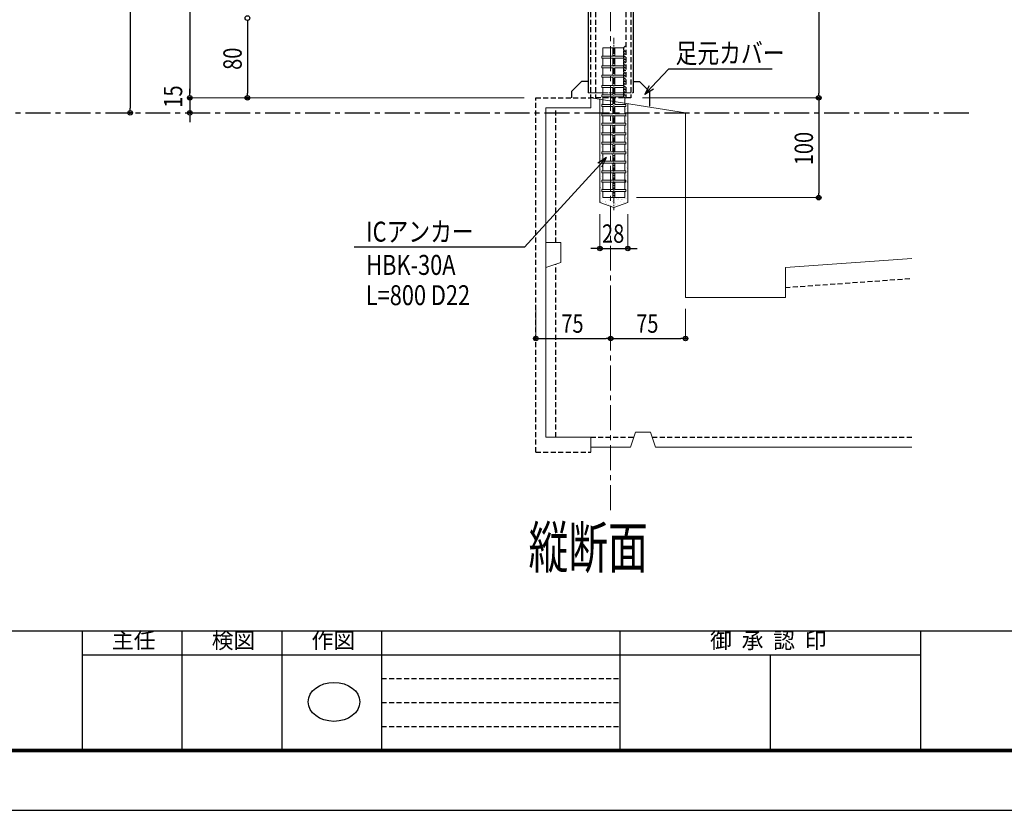
# Model space of a CAD drawing. Extents: x 2128 to 5492, y -2931 to -555.
# Drawn here: x 3122 to 4108, y -2931 to -2139 of the extents above; entities that cross this region are included whole.
import ezdxf
from ezdxf.enums import TextEntityAlignment as Align

# ---------------------------------------------------------------- set-up
doc = ezdxf.new("R2010")
doc.units = 0
doc.header["$LTSCALE"] = 10
doc.header["$MEASUREMENT"] = 0
for name, pattern in [('CENTER', [2, 1.25, -0.25, 0.25, -0.25]), ('CENTER2', [2.3, 2, -0.1, 0.1, -0.1]), ('HIDDEN', [0.375, 0.25, -0.125])]:
    doc.linetypes.add(name, pattern=pattern)
doc.layers.get('0').update_dxf_attribs({"linetype": 'CONTINUOUS'})
doc.layers.get('DEFPOINTS').update_dxf_attribs({"linetype": 'CONTINUOUS'})
for name, color, linetype in [('1手摺寸法', 3, 'CONTINUOUS'), ('2躯体隠れ', 6, 'HIDDEN'), ('KIJUN-A', 2, 'CENTER'), ('MOJI', 7, 'CONTINUOUS'), ('WAKU', 7, 'CONTINUOUS'), ('アンカー', 4, 'CONTINUOUS')]:
    doc.layers.add(name, color=color, linetype=linetype)
doc.layers.add('2躯体線', color=4, linetype='CONTINUOUS', lineweight=9)
doc.layers.add('3中心線', color=2, linetype='CENTER', lineweight=9)
doc.styles.add('STAN1', font='simplex.shx', dxfattribs={"width": 0.8, "bigfont": 'bigfont.shx'})
doc.styles.add('STAN2', font='simplex.shx', dxfattribs={"width": 0.8, "bigfont": 'bigfont.shx'})
doc.styles.get("Standard").update_dxf_attribs({"font": 'txt.shx', "bigfont": 'bigfont.shx'})
doc.styles.add('図面名', font='txt')

msp = doc.modelspace()

# ---------------------------------------------------------------- linework, layer by layer
at = {"ltscale": 2}
for p, q in [((3691.41, -1704.06), (3691.41, -2212.31)), ((3736.41, -1704.06), (3736.41, -2212.31)), ((3754.87, -2206.72), (3772.2, -2188.18)), ((3772.2, -2188.18), (3875.63, -2188.18))]:
    msp.add_line(p, q, dxfattribs=at)
at = {"color": 0, "linetype": 'ByBlock'}
for p, q in [((3350.06, -2139.66), (3350.06, -2141.96)), ((3350.06, -2139.66), (3350.06, -2141.96)), ((3292.34, -2215.06), (3292.34, -2212.76)), ((3292.34, -2215.06), (3292.34, -2212.76)), ((3350.06, -2215.06), (3350.06, -2212.76)), ((3922.37, -2215.06), (3922.37, -2212.76)), ((3232.58, -2230.06), (3232.58, -2227.76)), ((3922.37, -2219.66), (3922.37, -2221.96)), ((3292.34, -2234.66), (3292.34, -2236.96)), ((3922.37, -2315.06), (3922.37, -2312.76)), ((3700.86, -2368.33), (3698.56, -2368.33)), ((3733.46, -2368.33), (3735.76, -2368.33)), ((3641.21, -2458.56), (3643.51, -2458.56)), ((3711.61, -2458.56), (3709.31, -2458.56)), ((3716.21, -2458.56), (3718.51, -2458.56)), ((3786.61, -2458.56), (3784.31, -2458.56))]:
    msp.add_line(p, q, dxfattribs=at)
at = {"ltscale": 30}
for p, q in [((3674.78, -2210.82), (3684.78, -2200.82)), ((3691.41, -2200.82), (3684.78, -2200.82)), ((3736.41, -2200.82), (3742.78, -2200.82)), ((3752.78, -2210.82), (3742.78, -2200.82)), ((3674.78, -2210.82), (3674.78, -2217.36)), ((3752.78, -2210.82), (3752.78, -2225.63))]:
    msp.add_line(p, q, dxfattribs=at)
at = {"color": 0, "linetype": 'ByBlock', "lineweight": -2}
for p, q in [((3748.04, -2214.03), (3752.91, -2204.89)), ((3748.04, -2214.03), (3754.87, -2206.72)), ((3756.82, -2208.55), (3748.04, -2214.03))]:
    msp.add_line(p, q, dxfattribs=at)
at = {"linetype": 'CENTER2', "lineweight": 9}
msp.add_line((3691.41, -2212.31), (3736.41, -2212.31), dxfattribs=at)
at = {"color": 0, "linetype": 'ByBlock', "lineweight": -2, "extrusion": (0, 0, -1)}
for p, q in [((3709.81, -2277.18), (3701.08, -2282.75)), ((3709.81, -2277.18), (3703.06, -2284.56)), ((3705.04, -2286.37), (3709.81, -2277.18))]:
    msp.add_line(p, q, dxfattribs=at)
at = {"ltscale": 30, "extrusion": (0, 0, -1)}
for p, q in [((3703.06, -2284.56), (3627.61, -2367.15)), ((3627.61, -2367.15), (3457.06, -2367.15))]:
    msp.add_line(p, q, dxfattribs=at)
at = {"color": 0, "linetype": 'ByBlock'}
for centre, radius in [((3350.06, -2137.36), 2.3), ((3350.06, -2137.36), 2.3), ((3292.34, -2217.36), 2.3), ((3292.34, -2217.36), 2.3), ((3292.34, -2217.36), 1.15), ((3292.34, -2217.36), 1.15), ((3350.06, -2217.36), 2.3), ((3350.06, -2217.36), 1.15), ((3922.37, -2217.36), 2.3), ((3922.37, -2217.36), 2.3), ((3922.37, -2217.36), 1.15), ((3922.37, -2217.36), 1.15), ((3232.58, -2232.36), 2.3), ((3232.58, -2232.36), 1.15), ((3292.34, -2232.36), 2.3), ((3292.34, -2232.36), 1.15), ((3922.37, -2317.36), 2.3), ((3922.37, -2317.36), 1.15), ((3703.16, -2368.33), 2.3), ((3703.16, -2368.33), 1.15), ((3731.16, -2368.33), 2.3), ((3731.16, -2368.33), 1.15), ((3638.91, -2458.56), 2.3), ((3638.91, -2458.56), 1.15), ((3713.91, -2458.56), 2.3), ((3713.91, -2458.56), 2.3), ((3713.91, -2458.56), 1.15), ((3713.91, -2458.56), 1.15), ((3788.91, -2458.56), 2.3), ((3788.91, -2458.56), 1.15)]:
    msp.add_circle(centre, radius, dxfattribs=at)
at = {"ltscale": 2}
msp.add_ellipse((3436.76, -2822.76), major_axis=(25.85, 0), ratio=0.755094, dxfattribs=at)
at = {"layer": '1手摺寸法', "ltscale": 2}
for p, q in [((3232.58, -1121.96), (3232.58, -2227.76)), ((3292.34, -1121.96), (3292.34, -2212.76)), ((3350.06, -2141.96), (3350.06, -2212.76)), ((3292.34, -2212.76), (3292.34, -2208.16)), ((3292.34, -2217.36), (3292.34, -2232.36)), ((3292.34, -2236.96), (3292.34, -2241.56))]:
    msp.add_line(p, q, dxfattribs=at)
at = {"layer": '1手摺寸法', "ltscale": 0.5}
msp.add_line((3922.37, -1421.96), (3922.37, -2212.76), dxfattribs=at)
at = {"layer": '1手摺寸法'}
for p, q in [((3350.06, -2141.96), (3350.06, -2146.56)), ((3922.37, -2221.96), (3922.37, -2312.76)), ((3698.56, -2368.33), (3693.96, -2368.33)), ((3703.16, -2368.33), (3731.16, -2368.33)), ((3735.76, -2368.33), (3740.36, -2368.33)), ((3643.51, -2458.56), (3709.31, -2458.56)), ((3718.51, -2458.56), (3784.31, -2458.56))]:
    msp.add_line(p, q, dxfattribs=at)
at = {"layer": '1手摺寸法', "lineweight": 15, "ltscale": 2}
for q in [(3292.34, -2217.36), (3292.34, -2217.36), (3350.06, -2217.36)]:
    msp.add_line((3627.41, -2217.36), q, dxfattribs=at)
at = {"layer": '1手摺寸法', "lineweight": 15, "ltscale": 0.5}
msp.add_line((3745.66, -2217.36), (3922.37, -2217.36), dxfattribs=at)
at = {"layer": '1手摺寸法', "lineweight": 15}
for p, q in [((3745.66, -2217.36), (3922.37, -2217.36)), ((3739.66, -2317.36), (3922.37, -2317.36)), ((3703.16, -2333.76), (3703.16, -2368.33)), ((3731.16, -2333.76), (3731.16, -2368.33)), ((3638.91, -2428.86), (3638.91, -2458.56)), ((3713.91, -2430.05), (3713.91, -2458.56)), ((3713.91, -2430.05), (3713.91, -2458.56)), ((3788.91, -2428.86), (3788.91, -2458.56))]:
    msp.add_line(p, q, dxfattribs=at)
at = {"layer": '1手摺寸法', "linetype": 'Continuous', "ltscale": 2}
for p, q in [((3703.45, -2228.69), (3703.45, -2228.69)), ((3705.01, -2228.48), (3705.01, -2228.48)), ((3705.06, -2224.59), (3705.06, -2224.59)), ((3705.12, -2224.82), (3705.12, -2224.82)), ((3705.15, -2223.24), (3705.15, -2223.24)), ((3705.33, -2229.02), (3705.33, -2229.02)), ((3728.96, -2228.67), (3728.96, -2228.67)), ((3729.24, -2224.95), (3729.24, -2224.95)), ((3729.24, -2225.29), (3729.24, -2225.29)), ((3729.63, -2228.5), (3729.63, -2228.5)), ((3704.02, -2236.06), (3704.02, -2236.06)), ((3705.18, -2235.59), (3705.18, -2235.59)), ((3705.73, -2236.1), (3705.73, -2236.1)), ((3729.36, -2235.96), (3729.36, -2235.96)), ((3729.91, -2236.47), (3729.91, -2236.47)), ((3730.44, -2232.9), (3730.44, -2232.9)), ((3704.31, -2248.18), (3704.31, -2248.18)), ((3704.91, -2244.03), (3704.91, -2244.03)), ((3705.47, -2246.76), (3705.47, -2246.76)), ((3705.71, -2240.58), (3705.71, -2240.58)), ((3705.9, -2246.36), (3705.9, -2246.36)), ((3728.65, -2239.81), (3728.65, -2239.81)), ((3729.13, -2240.84), (3729.13, -2240.84)), ((3729.34, -2240.23), (3729.34, -2240.23)), ((3729.46, -2248.56), (3729.46, -2248.56)), ((3729.53, -2246.01), (3729.53, -2246.01)), ((3729.65, -2247.12), (3729.65, -2247.12)), ((3729.92, -2240.62), (3729.92, -2240.62)), ((3731.08, -2247.33), (3731.08, -2247.33)), ((3703.67, -2251.96), (3703.67, -2251.96)), ((3705.24, -2251.75), (3705.24, -2251.75)), ((3705.47, -2254.89), (3705.47, -2254.89)), ((3705.59, -2257.76), (3705.59, -2257.76)), ((3706.09, -2252.14), (3706.09, -2252.14)), ((3706.14, -2258.27), (3706.14, -2258.27)), ((3729.72, -2251.79), (3729.72, -2251.79)), ((3729.77, -2258.13), (3729.77, -2258.13)), ((3729.91, -2257.57), (3729.91, -2257.57)), ((3729.98, -2258.56), (3729.98, -2258.56)), ((3730.32, -2258.63), (3730.32, -2258.63)), ((3730.67, -2256.17), (3730.67, -2256.17)), ((3703.27, -2266.53), (3703.27, -2266.53)), ((3704.37, -2266.13), (3704.37, -2266.13)), ((3705.13, -2267.3), (3705.13, -2267.3)), ((3729.36, -2264.11), (3729.36, -2264.11)), ((3730.1, -2263.35), (3730.1, -2263.35)), ((3703.4, -2277.44), (3703.4, -2277.44)), ((3703.9, -2275.23), (3703.9, -2275.23)), ((3704.66, -2278.25), (3704.66, -2278.25)), ((3705.46, -2275.03), (3705.46, -2275.03)), ((3705.88, -2268.93), (3705.88, -2268.93)), ((3729, -2269.88), (3729, -2269.88)), ((3729.68, -2271.84), (3729.68, -2271.84)), ((3730.06, -2269.29), (3730.06, -2269.29)), ((3730.27, -2270.69), (3730.27, -2270.69)), ((3730.29, -2269.13), (3730.29, -2269.13)), ((3730.48, -2274.91), (3730.48, -2274.91)), ((3703.17, -2284.01), (3703.17, -2284.01)), ((3705.82, -2284.96), (3705.82, -2284.96)), ((3706, -2279.93), (3706, -2279.93)), ((3729.58, -2287.39), (3729.58, -2287.39)), ((3730.18, -2280.3), (3730.18, -2280.3)), ((3730.67, -2280.69), (3730.67, -2280.69)), ((3730.73, -2280.8), (3730.73, -2280.8)), ((3730.85, -2286.47), (3730.85, -2286.47)), ((3730.89, -2279.45), (3730.89, -2279.45)), ((3703.36, -2289.79), (3703.36, -2289.79)), ((3703.55, -2295.58), (3703.55, -2295.58)), ((3703.68, -2288.7), (3703.68, -2288.7)), ((3704.72, -2296.19), (3704.72, -2296.19)), ((3728.19, -2293.24), (3728.19, -2293.24)), ((3728.35, -2295.32), (3728.35, -2295.32)), ((3729.91, -2295.11), (3729.91, -2295.11)), ((3730.33, -2288.63), (3730.33, -2288.63)), ((3730.47, -2291.46), (3730.47, -2291.46)), ((3731.04, -2292.25), (3731.04, -2292.25)), ((3703.42, -2299.36), (3703.42, -2299.36)), ((3703.73, -2301.36), (3703.73, -2301.36)), ((3703.75, -2307.51), (3703.75, -2307.51)), ((3703.92, -2307.14), (3703.92, -2307.14)), ((3704.12, -2298.5), (3704.12, -2298.5)), ((3705.68, -2298.3), (3705.68, -2298.3)), ((3729.35, -2299.95), (3729.35, -2299.95)), ((3730.59, -2302.47), (3730.59, -2302.47)), ((3730.62, -2300.75), (3730.62, -2300.75)), ((3731.11, -2302.72), (3731.11, -2302.72)), ((3731.14, -2302.97), (3731.14, -2302.97)), ((3703.54, -2310.37), (3703.54, -2310.37)), ((3704.09, -2310.87), (3704.09, -2310.87)), ((3704.11, -2312.92), (3704.11, -2312.92)), ((3705.01, -2308.32), (3705.01, -2308.32)), ((3705.58, -2313.85), (3705.58, -2313.85)), ((3729.8, -2310.66), (3729.8, -2310.66)), ((3730.88, -2313.63), (3730.88, -2313.63)), ((3703.83, -2321.53), (3703.83, -2321.53)), ((3704.3, -2318.7), (3704.3, -2318.7)), ((3704.34, -2321.78), (3704.34, -2321.78)), ((3705.9, -2321.57), (3705.9, -2321.57)), ((3708.34, -2321.25), (3708.34, -2321.25)), ((3708.36, -2321.51), (3708.36, -2321.51)), ((3708.59, -2322.53), (3708.59, -2322.53)), ((3709.86, -2323.34), (3709.86, -2323.34)), ((3711.98, -2318.73), (3711.98, -2318.73)), ((3711.99, -2318.73), (3711.99, -2318.73)), ((3712.17, -2324.51), (3712.17, -2324.51)), ((3712.42, -2320.71), (3712.42, -2320.71)), ((3712.85, -2318.9), (3712.85, -2318.9)), ((3713.98, -2320.51), (3713.98, -2320.51)), ((3714.41, -2326.24), (3714.41, -2326.24)), ((3715.83, -2321.63), (3715.83, -2321.63)), ((3716.21, -2321.41), (3716.21, -2321.41)), ((3716.39, -2322.14), (3716.39, -2322.14)), ((3716.42, -2320.19), (3716.42, -2320.19)), ((3717.94, -2322.52), (3717.94, -2322.52)), ((3719, -2324.53), (3719, -2324.53)), ((3719.2, -2323.32), (3719.2, -2323.32)), ((3720.08, -2318.44), (3720.08, -2318.44)), ((3720.27, -2324.22), (3720.27, -2324.22)), ((3720.49, -2319.65), (3720.49, -2319.65)), ((3721.33, -2318.71), (3721.33, -2318.71)), ((3722.05, -2319.45), (3722.05, -2319.45)), ((3723.89, -2321.45), (3723.89, -2321.45)), ((3724.49, -2319.12), (3724.49, -2319.12)), ((3724.85, -2319), (3724.85, -2319)), ((3725.41, -2319.51), (3725.41, -2319.51)), ((3727.28, -2322.5), (3727.28, -2322.5)), ((3727.93, -2318.34), (3727.93, -2318.34)), ((3728.02, -2321.9), (3728.02, -2321.9)), ((3728.57, -2318.59), (3728.57, -2318.59)), ((3730.13, -2318.38), (3730.13, -2318.38)), ((3730.67, -2318.7), (3730.67, -2318.7))]:
    msp.add_line(p, q, dxfattribs=at)
at = {"layer": '1手摺寸法', "ltscale": 2}
for centre, start in [((3729.16, -2168.25), 90), ((3729.16, -2170.99), 147.23119), ((3729.16, -2173.73), 147.23119), ((3729.16, -2176.47), 147.23119), ((3729.16, -2179.21), 147.23119), ((3729.16, -2181.95), 147.23119), ((3729.16, -2184.69), 147.23119), ((3729.16, -2187.43), 147.23119), ((3729.16, -2190.17), 147.23119), ((3729.16, -2192.91), 147.23119), ((3729.16, -2195.65), 147.23119), ((3729.16, -2198.39), 147.23119), ((3729.16, -2201.13), 147.23119), ((3729.16, -2203.87), 147.23119), ((3729.16, -2206.61), 147.23119), ((3729.16, -2209.35), 147.23119), ((3729.16, -2212.08), 147.23119), ((3729.16, -2214.82), 147.23119)]:
    msp.add_arc(centre, 2.53, start, 270, dxfattribs=at)
at = {"layer": '2躯体線', "ltscale": 30}
for p, q in [((3706.16, -2167.36), (3726.79, -2167.36)), ((3706.16, -2167.36), (3706.16, -2175.72)), ((3716.16, -2175.52), (3716.16, -2167.36)), ((3718.16, -2167.36), (3718.16, -2175.52)), ((3705.16, -2175.92), (3705.16, -2177.52)), ((3705.36, -2175.72), (3715.96, -2175.72)), ((3705.36, -2177.72), (3715.96, -2177.72)), ((3706.16, -2177.72), (3706.16, -2185.22)), ((3716.16, -2185.02), (3716.16, -2177.92)), ((3718.16, -2177.92), (3718.16, -2185.02)), ((3718.36, -2175.72), (3726.74, -2175.72)), ((3718.36, -2177.72), (3726.96, -2177.72)), ((3705.16, -2185.42), (3705.16, -2187.02)), ((3705.36, -2185.22), (3715.96, -2185.22)), ((3705.36, -2187.22), (3715.96, -2187.22)), ((3706.16, -2187.22), (3706.16, -2194.72)), ((3716.16, -2194.52), (3716.16, -2187.42)), ((3718.16, -2187.42), (3718.16, -2194.52)), ((3718.36, -2185.22), (3726.68, -2185.22)), ((3718.36, -2187.22), (3726.64, -2187.22)), ((3705.16, -2194.92), (3705.16, -2196.52)), ((3705.36, -2194.72), (3715.96, -2194.72)), ((3705.36, -2196.72), (3715.96, -2196.72)), ((3706.16, -2196.72), (3706.16, -2204.86)), ((3716.16, -2204.66), (3716.16, -2196.92)), ((3718.16, -2204.66), (3718.16, -2196.92)), ((3718.36, -2194.72), (3726.8, -2194.72)), ((3718.36, -2196.72), (3726.87, -2196.72)), ((3705.16, -2205.06), (3705.16, -2206.66)), ((3705.36, -2204.86), (3715.96, -2204.86)), ((3705.36, -2206.86), (3715.96, -2206.86)), ((3706.16, -2206.86), (3706.16, -2214.36)), ((3716.16, -2214.16), (3716.16, -2207.06)), ((3718.16, -2207.06), (3718.16, -2214.16)), ((3718.36, -2204.86), (3726.83, -2204.86)), ((3718.36, -2206.86), (3726.64, -2206.86)), ((3705.16, -2214.56), (3705.16, -2216.16)), ((3705.36, -2214.36), (3715.96, -2214.36)), ((3705.36, -2216.36), (3715.96, -2216.36)), ((3706.16, -2216.36), (3706.16, -2223.86)), ((3716.16, -2216.56), (3716.16, -2223.66)), ((3718.16, -2216.56), (3718.16, -2223.66)), ((3718.36, -2214.36), (3726.67, -2214.36)), ((3718.36, -2216.36), (3727.14, -2216.36)), ((3728.16, -2217.36), (3728.16, -2223.86)), ((3705.16, -2224.06), (3705.16, -2225.66)), ((3705.36, -2223.86), (3715.96, -2223.86)), ((3705.36, -2225.86), (3715.96, -2225.86)), ((3706.16, -2225.86), (3706.16, -2233.36)), ((3716.16, -2226.06), (3716.16, -2233.16)), ((3718.16, -2226.06), (3718.16, -2233.16)), ((3718.36, -2223.86), (3728.96, -2223.86)), ((3718.36, -2225.86), (3728.96, -2225.86)), ((3728.16, -2225.86), (3728.16, -2233.36)), ((3729.16, -2224.06), (3729.16, -2225.66)), ((3705.16, -2233.56), (3705.16, -2235.16)), ((3705.36, -2233.36), (3715.96, -2233.36)), ((3705.36, -2235.36), (3715.96, -2235.36)), ((3706.16, -2235.36), (3706.16, -2242.86)), ((3716.16, -2235.56), (3716.16, -2242.66)), ((3718.16, -2235.56), (3718.16, -2242.66)), ((3718.36, -2233.36), (3728.96, -2233.36)), ((3718.36, -2235.36), (3728.96, -2235.36)), ((3728.16, -2235.36), (3728.16, -2242.86)), ((3729.16, -2233.56), (3729.16, -2235.16)), ((3705.16, -2243.06), (3705.16, -2244.66)), ((3705.36, -2242.86), (3715.96, -2242.86)), ((3705.36, -2244.86), (3715.96, -2244.86)), ((3706.16, -2244.86), (3706.16, -2252.36)), ((3716.16, -2245.06), (3716.16, -2252.16)), ((3718.16, -2245.06), (3718.16, -2252.16)), ((3718.36, -2242.86), (3728.96, -2242.86)), ((3718.36, -2244.86), (3728.96, -2244.86)), ((3728.16, -2244.86), (3728.16, -2252.36)), ((3729.16, -2243.06), (3729.16, -2244.66)), ((3705.16, -2252.56), (3705.16, -2254.16)), ((3705.36, -2252.36), (3715.96, -2252.36)), ((3705.36, -2254.36), (3715.96, -2254.36)), ((3706.16, -2254.36), (3706.16, -2261.86)), ((3716.16, -2254.56), (3716.16, -2261.66)), ((3718.16, -2254.56), (3718.16, -2261.66)), ((3718.36, -2252.36), (3728.96, -2252.36)), ((3718.36, -2254.36), (3728.96, -2254.36)), ((3728.16, -2254.36), (3728.16, -2261.86)), ((3729.16, -2252.56), (3729.16, -2254.16)), ((3705.16, -2262.06), (3705.16, -2263.66)), ((3705.36, -2261.86), (3715.96, -2261.86)), ((3705.36, -2263.86), (3715.96, -2263.86)), ((3706.16, -2263.86), (3706.16, -2271.36)), ((3716.16, -2264.06), (3716.16, -2271.16)), ((3718.16, -2264.06), (3718.16, -2271.16)), ((3718.36, -2261.86), (3728.96, -2261.86)), ((3718.36, -2263.86), (3728.96, -2263.86)), ((3728.16, -2263.86), (3728.16, -2271.36)), ((3729.16, -2262.06), (3729.16, -2263.66)), ((3705.16, -2271.56), (3705.16, -2273.16)), ((3705.36, -2271.36), (3715.96, -2271.36)), ((3705.36, -2273.36), (3715.96, -2273.36)), ((3706.16, -2273.36), (3706.16, -2280.86)), ((3716.16, -2273.56), (3716.16, -2280.66)), ((3718.16, -2273.56), (3718.16, -2280.66)), ((3718.36, -2271.36), (3728.96, -2271.36)), ((3718.36, -2273.36), (3728.96, -2273.36)), ((3728.16, -2273.36), (3728.16, -2280.86)), ((3729.16, -2271.56), (3729.16, -2273.16)), ((3705.16, -2281.06), (3705.16, -2282.66)), ((3705.36, -2280.86), (3715.96, -2280.86)), ((3705.36, -2282.86), (3715.96, -2282.86)), ((3706.16, -2282.86), (3706.16, -2290.36)), ((3716.16, -2283.06), (3716.16, -2290.16)), ((3718.16, -2283.06), (3718.16, -2290.16)), ((3718.36, -2280.86), (3728.96, -2280.86)), ((3718.36, -2282.86), (3728.96, -2282.86)), ((3728.16, -2282.86), (3728.16, -2290.36)), ((3729.16, -2281.06), (3729.16, -2282.66)), ((3705.16, -2290.56), (3705.16, -2292.16)), ((3705.36, -2290.36), (3715.96, -2290.36)), ((3705.36, -2292.36), (3715.96, -2292.36)), ((3706.16, -2292.36), (3706.16, -2299.86)), ((3716.16, -2292.56), (3716.16, -2299.66)), ((3718.16, -2292.56), (3718.16, -2299.66)), ((3718.36, -2290.36), (3728.96, -2290.36)), ((3718.36, -2292.36), (3728.96, -2292.36)), ((3728.16, -2292.36), (3728.16, -2309.36)), ((3729.16, -2290.56), (3729.16, -2292.16)), ((3705.16, -2300.06), (3705.16, -2301.66)), ((3705.36, -2299.86), (3715.96, -2299.86)), ((3705.36, -2301.86), (3715.96, -2301.86)), ((3706.16, -2301.86), (3706.16, -2309.36)), ((3716.16, -2302.06), (3716.16, -2309.16)), ((3718.16, -2302.06), (3718.16, -2309.16)), ((3718.36, -2299.86), (3728.96, -2299.86)), ((3718.36, -2301.86), (3728.96, -2301.86)), ((3729.16, -2300.06), (3729.16, -2301.66)), ((3705.16, -2309.56), (3705.16, -2311.16)), ((3705.36, -2309.36), (3715.96, -2309.36)), ((3705.36, -2311.36), (3715.96, -2311.36)), ((3706.16, -2311.36), (3706.16, -2317.36)), ((3706.16, -2317.36), (3728.16, -2317.36)), ((3716.16, -2311.56), (3716.16, -2317.36)), ((3718.16, -2311.56), (3718.16, -2317.36)), ((3718.36, -2309.36), (3728.96, -2309.36)), ((3718.36, -2311.36), (3728.96, -2311.36)), ((3728.16, -2311.36), (3728.16, -2317.36)), ((3729.16, -2309.56), (3729.16, -2311.16))]:
    msp.add_line(p, q, dxfattribs=at)
at = {"layer": '2躯体線', "ltscale": 2}
for p, q in [((3693.91, -2217.36), (3788.91, -2232.36)), ((3693.91, -2217.36), (3693.91, -2227.36)), ((3648.91, -2557.36), (3648.91, -2227.36)), ((3648.91, -2227.36), (3693.91, -2227.36)), ((3788.91, -2417.36), (3788.91, -2232.36)), ((3648.91, -2362.36), (3663.91, -2362.36)), ((3663.91, -2382.36), (3663.91, -2362.36)), ((3648.91, -2387.36), (3663.91, -2382.36)), ((3888.91, -2387.36), (4015.64, -2378.3)), ((3888.91, -2417.36), (3888.91, -2387.36)), ((3788.91, -2417.36), (3888.91, -2417.36)), ((3738.91, -2552.36), (3733.91, -2567.36)), ((3738.91, -2552.36), (3753.91, -2552.36)), ((3753.91, -2552.36), (3758.91, -2567.36)), ((3648.91, -2557.36), (3693.91, -2557.36)), ((3693.91, -2557.36), (3693.91, -2572.36)), ((3693.91, -2567.36), (3733.91, -2567.36)), ((3758.91, -2567.36), (4015.64, -2567.36))]:
    msp.add_line(p, q, dxfattribs=at)
at = {"layer": '2躯体線', "ltscale": 0.5}
for p, q in [((3703.16, -2218.82), (3703.16, -2322.26)), ((3731.16, -2223.24), (3731.16, -2322.26)), ((3717.16, -2327.36), (3703.16, -2322.26)), ((3717.16, -2327.36), (3731.16, -2322.26))]:
    msp.add_line(p, q, dxfattribs=at)
at = {"layer": '2躯体線', "ltscale": 30}
for centre, start, end in [((3705.36, -2175.92), 90, 180), ((3705.36, -2177.52), 180, 270), ((3715.96, -2175.52), 270, 0), ((3715.96, -2177.92), 0, 90), ((3718.36, -2175.52), 180, 270), ((3718.36, -2177.92), 90, 180), ((3705.36, -2185.42), 90, 180), ((3705.36, -2187.02), 180, 270), ((3715.96, -2185.02), 270, 0), ((3715.96, -2187.42), 0, 90), ((3718.36, -2185.02), 180, 270), ((3718.36, -2187.42), 90, 180), ((3705.36, -2194.92), 90, 180), ((3705.36, -2196.52), 180, 270), ((3715.96, -2194.52), 270, 0), ((3715.96, -2196.92), 0, 90), ((3718.36, -2194.52), 180, 270), ((3718.36, -2196.92), 90, 180), ((3705.36, -2205.06), 90, 180), ((3705.36, -2206.66), 180, 270), ((3715.96, -2204.66), 270, 0), ((3715.96, -2207.06), 0, 90), ((3718.36, -2204.66), 180, 270), ((3718.36, -2207.06), 90, 180), ((3705.36, -2214.56), 90, 180), ((3705.36, -2216.16), 180, 270), ((3715.96, -2214.16), 270, 0), ((3715.96, -2216.56), 0, 90), ((3718.36, -2214.16), 180, 270), ((3718.36, -2216.56), 90, 180), ((3705.36, -2224.06), 90, 180), ((3705.36, -2225.66), 180, 270), ((3715.96, -2223.66), 270, 0), ((3715.96, -2226.06), 0, 90), ((3718.36, -2223.66), 180, 270), ((3718.36, -2226.06), 90, 180), ((3728.96, -2224.06), 0, 90), ((3728.96, -2225.66), 270, 0), ((3705.36, -2233.56), 90, 180), ((3705.36, -2235.16), 180, 270), ((3715.96, -2233.16), 270, 0), ((3715.96, -2235.56), 0, 90), ((3718.36, -2233.16), 180, 270), ((3718.36, -2235.56), 90, 180), ((3728.96, -2233.56), 0, 90), ((3728.96, -2235.16), 270, 0), ((3705.36, -2243.06), 90, 180), ((3705.36, -2244.66), 180, 270), ((3715.96, -2242.66), 270, 0), ((3715.96, -2245.06), 0, 90), ((3718.36, -2242.66), 180, 270), ((3718.36, -2245.06), 90, 180), ((3728.96, -2243.06), 0, 90), ((3728.96, -2244.66), 270, 0), ((3705.36, -2252.56), 90, 180), ((3705.36, -2254.16), 180, 270), ((3715.96, -2252.16), 270, 0), ((3715.96, -2254.56), 0, 90), ((3718.36, -2252.16), 180, 270), ((3718.36, -2254.56), 90, 180), ((3728.96, -2252.56), 0, 90), ((3728.96, -2254.16), 270, 0), ((3705.36, -2262.06), 90, 180), ((3705.36, -2263.66), 180, 270), ((3715.96, -2261.66), 270, 0), ((3715.96, -2264.06), 0, 90), ((3718.36, -2261.66), 180, 270), ((3718.36, -2264.06), 90, 180), ((3728.96, -2262.06), 0, 90), ((3728.96, -2263.66), 270, 0), ((3705.36, -2271.56), 90, 180), ((3705.36, -2273.16), 180, 270), ((3715.96, -2271.16), 270, 0), ((3715.96, -2273.56), 0, 90), ((3718.36, -2271.16), 180, 270), ((3718.36, -2273.56), 90, 180), ((3728.96, -2271.56), 0, 90), ((3728.96, -2273.16), 270, 0), ((3705.36, -2281.06), 90, 180), ((3705.36, -2282.66), 180, 270), ((3715.96, -2280.66), 270, 0), ((3715.96, -2283.06), 0, 90), ((3718.36, -2280.66), 180, 270), ((3718.36, -2283.06), 90, 180), ((3728.96, -2281.06), 0, 90), ((3728.96, -2282.66), 270, 0), ((3705.36, -2290.56), 90, 180), ((3705.36, -2292.16), 180, 270), ((3715.96, -2290.16), 270, 0), ((3715.96, -2292.56), 0, 90), ((3718.36, -2290.16), 180, 270), ((3718.36, -2292.56), 90, 180), ((3728.96, -2290.56), 0, 90), ((3728.96, -2292.16), 270, 0), ((3705.36, -2300.06), 90, 180), ((3705.36, -2301.66), 180, 270), ((3715.96, -2299.66), 270, 0), ((3715.96, -2302.06), 0, 90), ((3718.36, -2299.66), 180, 270), ((3718.36, -2302.06), 90, 180), ((3728.96, -2300.06), 0, 90), ((3728.96, -2301.66), 270, 0), ((3705.36, -2309.56), 90, 180), ((3705.36, -2311.16), 180, 270), ((3715.96, -2309.16), 270, 0), ((3715.96, -2311.56), 0, 90), ((3718.36, -2309.16), 180, 270), ((3718.36, -2311.56), 90, 180), ((3728.96, -2309.56), 0, 90), ((3728.96, -2311.16), 270, 0)]:
    msp.add_arc(centre, 0.2, start, end, dxfattribs=at)
at = {"layer": '2躯体隠れ', "ltscale": 2}
for p, q in [((3638.91, -2572.36), (3638.91, -2217.36)), ((3638.91, -2217.36), (3693.91, -2217.36)), ((3658.91, -2362.36), (3658.91, -2227.36)), ((3658.91, -2557.36), (3658.91, -2384.02)), ((3888.91, -2407.36), (4015.64, -2398.3)), ((3693.91, -2557.36), (3737.24, -2557.36)), ((3755.58, -2557.36), (4015.64, -2557.36)), ((3638.91, -2572.36), (3693.91, -2572.36))]:
    msp.add_line(p, q, dxfattribs=at)
at = {"layer": '3中心線', "ltscale": 2}
msp.add_line((3713.91, -1085.51), (3713.91, -2630.48), dxfattribs=at)
at = {"layer": '3中心線', "ltscale": 0.5}
msp.add_line((3717.16, -2157.12), (3717.16, -2329.75), dxfattribs=at)
at = {"layer": 'DEFPOINTS', "color": 5, "linetype": 'Continuous', "ltscale": 2}
msp.add_line((2128.43, -2931.46), (5492.43, -2931.46), dxfattribs=at)
at = {"layer": 'KIJUN-A', "ltscale": 2}
msp.add_line((2447.77, -2232.36), (4074.62, -2232.36), dxfattribs=at)
at = {"layer": 'WAKU', "ltscale": 2}
for p, q in [((2208.43, -2751.46), (5408.43, -2751.46)), ((3184.43, -2751.46), (3184.43, -2871.46)), ((3284.43, -2751.46), (3284.43, -2871.46)), ((3384.43, -2751.46), (3384.43, -2871.46)), ((3484.43, -2751.46), (3484.43, -2871.46)), ((3723.1, -2751.46), (3723.1, -2871.46)), ((4024.43, -2751.46), (4024.43, -2871.46)), ((3184.43, -2775.46), (3484.43, -2775.46)), ((3484.43, -2775.46), (3723.1, -2775.46)), ((3723.1, -2775.46), (4024.43, -2775.46)), ((3873.77, -2775.46), (3873.77, -2871.46)), ((2209.63, -2870.26), (5407.23, -2870.26)), ((2207.23, -2872.66), (5409.63, -2872.66)), ((2207.83, -2872.06), (5409.03, -2872.06)), ((2208.43, -2871.46), (5408.43, -2871.46)), ((2209.03, -2870.86), (5407.83, -2870.86))]:
    msp.add_line(p, q, dxfattribs=at)
at = {"layer": 'WAKU', "linetype": 'HIDDEN', "ltscale": 2}
for p, q in [((3484.43, -2799.46), (3723.1, -2799.46)), ((3484.43, -2823.46), (3723.1, -2823.46)), ((3484.43, -2847.46), (3723.1, -2847.46))]:
    msp.add_line(p, q, dxfattribs=at)
at = {"layer": 'アンカー', "linetype": 'HIDDEN', "ltscale": 2}
for p, q in [((3693.66, -1704.06), (3693.66, -2217.36)), ((3698.66, -1704.06), (3698.66, -2217.36)), ((3729.16, -1704.06), (3729.16, -2217.36)), ((3734.16, -1704.06), (3734.16, -2217.36)), ((3734.16, -2217.36), (3693.66, -2217.36))]:
    msp.add_line(p, q, dxfattribs=at)

# ---------------------------------------------------------------- texts
at = {"ltscale": 2}
for s, height, style, width, p in [('足元カバー', 20, 'STAN1', 0.8, (3778.93, -2182.48)), ('ICアンカー ', 20, 'STAN1', 0.8, (3469.08, -2361.45)), ('HBK-30A', 20, 'STAN1', 0.8, (3469.08, -2394.78)), ('L=800 D22', 20, 'STAN1', 0.8, (3468.65, -2425.12)), ('縦断面', 41.667, '図面名', 0.7, (3631.7, -2688.79))]:
    msp.add_text(s, height=height, dxfattribs=dict(at, style=style, width=width)).set_placement(p)
at = {"layer": '1手摺寸法', "color": 7, "style": 'STAN2', "width": 0.8}
for s, p in [('80', (3344.31, -2189.27)), ('15', (3284.72, -2227.17)), ('100', (3916.62, -2284.88))]:
    msp.add_text(s, height=18.4, rotation=90, dxfattribs=at).set_placement(p)
for s, p in [('28', (3705.24, -2362.58)), ('75', (3664.49, -2452.81)), ('75', (3739.49, -2452.81))]:
    msp.add_text(s, height=18.4, dxfattribs=at).set_placement(p)
at = {"layer": 'MOJI', "ltscale": 2}
for s, p in [('主任', (3236.1, -2763.26)), ('検図', (3336.1, -2763.26)), ('作図', (3436.1, -2763.26)), ('御  承  認  印', (3871.86, -2763.26))]:
    msp.add_text(s, height=16, dxfattribs=at).set_placement(p, align=Align.MIDDLE)

doc.saveas('drawing.dxf')
